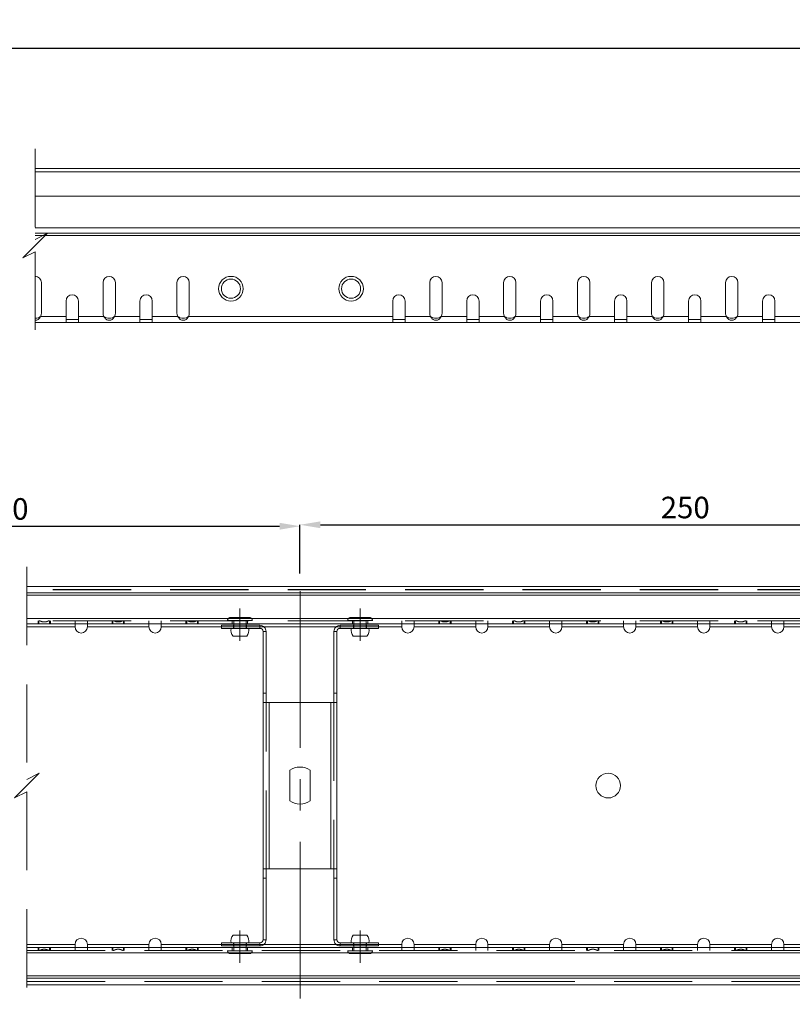
# Model space of a CAD drawing. Extents: x 223 to 2097, y 12 to 701.
# Drawn here: x 612 to 737, y 541 to 701 of the extents above; entities that cross this region are included whole.
import ezdxf

# ---------------------------------------------------------------- set-up
doc = ezdxf.new("R2010")
doc.units = 0
doc.header["$LTSCALE"] = 2
doc.linetypes.add('CENTERX2', pattern=[20.32, 12.7, -2.54, 2.54, -2.54])
doc.linetypes.add('HIDDEN', pattern=[9.525, 6.35, -3.175])
doc.layers.get('0').update_dxf_attribs({"color": 10, "linetype": 'CONTINUOUS'})
doc.layers.get('DEFPOINTS').update_dxf_attribs({"color": 10, "linetype": 'CONTINUOUS'})
doc.styles.add('SLDTEXTSTYLE3', font='GOTHIC.TTF', dxfattribs={"width": 0.913})
doc.dimstyles.new('SLDDIMSTYLE1', dxfattribs={"dimtxt": 3.5, "dimasz": 3.302, "dimexe": 0, "dimexo": 0.0625, "dimgap": 0.875, "dimtad": 1, "dimlfac": 2, "dimrnd": 1e-09, "dimzin": 12, "dimdsep": 46, "dimtxsty": 'SLDTEXTSTYLE3', "dimsah": 1, "dimcen": 0.09, "dimadec": 0, "dimazin": 3, "dimtfac": 1, "dimtmove": 0, "dimatfit": 0, "dimfxl": 0, "dimfrac": 2, "dimtolj": 1, "dimtzin": 12, "dimarcsym": 0})

# ---------------------------------------------------------------- blocks, each defined once
blk = doc.blocks.new('*D39')
at = {"color": 0, "linetype": 'Continuous', "lineweight": -2, "transparency": 16777216}
for p, q in [((227.77, 676.95), (227.77, 696.41)), ((231.07, 696.41), (777.62, 696.41)), ((780.92, 676.95), (780.92, 696.41))]:
    blk.add_line(p, q, dxfattribs=at)
at = {"color": 0, "linetype": 'Continuous', "transparency": 16777216}
for points in [[(231.07, 696.96), (231.07, 695.86), (227.77, 696.41)], [(777.62, 696.96), (777.62, 695.86), (780.92, 696.41)]]:
    blk.add_solid(points, dxfattribs=at)
at = {"layer": 'DEFPOINTS', "color": 0, "linetype": 'Continuous', "transparency": 16777216}
for p in [(780.92, 696.41), (227.77, 676.89), (780.92, 676.89)]:
    blk.add_point(p, dxfattribs=at)
at = {"color": 0, "linetype": 'Continuous', "lineweight": 30, "transparency": 16777216, "insert": (504.34, 700.96), "char_height": 3.5, "attachment_point": 2, "style": 'SLDTEXTSTYLE3'}
blk.add_mtext('\\A1;2000', dxfattribs=at)
blk = doc.blocks.new('*D37')
at = {"color": 0, "linetype": 'Continuous', "lineweight": -2, "transparency": 16777216}
for p, q in [((561.34, 610.17), (561.34, 618.86)), ((564.64, 618.86), (654.08, 618.86)), ((657.38, 611.19), (657.38, 618.86))]:
    blk.add_line(p, q, dxfattribs=at)
at = {"color": 0, "linetype": 'Continuous', "transparency": 16777216}
for points in [[(564.64, 619.41), (564.64, 618.3), (561.34, 618.86)], [(654.08, 619.41), (654.08, 618.3), (657.38, 618.86)]]:
    blk.add_solid(points, dxfattribs=at)
at = {"layer": 'DEFPOINTS', "color": 0, "linetype": 'Continuous', "transparency": 16777216}
for p in [(657.38, 618.86), (561.34, 610.11), (657.38, 611.12)]:
    blk.add_point(p, dxfattribs=at)
at = {"color": 0, "linetype": 'Continuous', "lineweight": 30, "transparency": 16777216, "insert": (609.36, 623.41), "char_height": 3.5, "attachment_point": 2, "style": 'SLDTEXTSTYLE3'}
blk.add_mtext('\\A1;500', dxfattribs=at)
blk = doc.blocks.new('*D38')
at = {"color": 0, "linetype": 'Continuous', "lineweight": -2, "transparency": 16777216}
for p, q in [((657.38, 611.19), (657.38, 619.09)), ((660.68, 619.09), (779.08, 619.09)), ((782.38, 609.15), (782.38, 619.09))]:
    blk.add_line(p, q, dxfattribs=at)
at = {"color": 0, "linetype": 'Continuous', "transparency": 16777216}
for points in [[(660.68, 619.64), (660.68, 618.54), (657.38, 619.09)], [(779.08, 619.64), (779.08, 618.54), (782.38, 619.09)]]:
    blk.add_solid(points, dxfattribs=at)
at = {"layer": 'DEFPOINTS', "color": 0, "linetype": 'Continuous', "transparency": 16777216}
for p in [(782.38, 619.09), (657.38, 611.12), (782.38, 609.09)]:
    blk.add_point(p, dxfattribs=at)
at = {"color": 0, "linetype": 'Continuous', "lineweight": 30, "transparency": 16777216, "insert": (719.88, 623.64), "char_height": 3.5, "attachment_point": 2, "style": 'SLDTEXTSTYLE3'}
blk.add_mtext('\\A1;250', dxfattribs=at)

msp = doc.modelspace()

# ---------------------------------------------------------------- linework, layer by layer
at = {"linetype": 'HIDDEN', "lineweight": 0}
for p, q in [((614.404, 680.0632), (614.404, 665.3882)), ((614.404, 665.3882), (616.404, 666.3882)), ((616.404, 666.3882), (614.404, 664.3882)), ((614.404, 664.3882), (612.404, 662.3882)), ((612.404, 662.3882), (614.404, 663.3882)), ((614.404, 663.3882), (614.404, 648.7132)), ((613.0785, 612.2603), (613.0785, 577.7853)), ((782.3808, 608.5853), (613.0785, 608.5853)), ((782.3808, 608.5353), (613.0785, 608.5353)), ((613.0785, 607.667), (782.3808, 607.667)), ((613.0785, 603.9036), (782.3808, 603.9036)), ((646.0808, 604.0353), (649.1808, 604.0353)), ((665.5808, 604.0353), (668.6808, 604.0353)), ((782.3808, 603.5353), (613.0785, 603.5353)), ((613.0785, 602.5353), (620.8808, 602.5353)), ((614.8808, 603.0353), (614.8808, 603.5353)), ((615.0159, 603.5353), (615.0159, 603.0353)), ((616.7457, 603.0353), (616.7457, 603.5353)), ((616.8808, 603.0353), (616.8808, 603.5353)), ((620.8808, 603.0353), (620.8808, 603.5353)), ((622.8808, 603.0353), (622.8808, 603.5353)), ((622.8808, 602.5353), (632.8808, 602.5353)), ((626.8808, 603.0353), (626.8808, 603.5353)), ((627.0159, 603.5353), (627.0159, 603.0353)), ((628.7457, 603.0353), (628.7457, 603.5353)), ((628.8808, 603.0353), (628.8808, 603.5353)), ((632.8808, 603.0353), (632.8808, 603.5353)), ((634.8808, 603.0353), (634.8808, 603.5353)), ((634.8808, 602.5353), (673.8808, 602.5353)), ((638.8808, 603.0353), (638.8808, 603.5353)), ((639.0159, 603.5353), (639.0159, 603.0353)), ((640.7457, 603.0353), (640.7457, 603.5353)), ((640.8808, 603.0353), (640.8808, 603.5353)), ((644.6308, 602.5353), (651.5422, 602.5353)), ((645.6308, 603.5853), (645.6308, 603.5353)), ((649.6252, 603.5853), (645.6364, 603.5853)), ((646.3808, 603.5353), (646.3808, 603.0353)), ((646.5808, 602.7853), (646.5808, 602.2853)), ((646.6308, 603.5353), (646.6308, 603.0353)), ((646.6308, 602.7853), (646.6308, 602.2853)), ((648.6308, 603.0353), (648.6308, 603.5353)), ((648.6308, 602.2853), (648.6308, 602.7853)), ((648.6808, 602.2853), (648.6808, 602.7853)), ((648.8808, 603.0353), (648.8808, 603.5353)), ((649.6308, 603.5353), (649.6308, 603.5853)), ((650.8808, 602.2853), (650.8808, 602.7853)), ((663.2194, 602.5353), (670.1308, 602.5353)), ((663.8808, 602.2853), (663.8808, 602.7853)), ((665.1308, 603.5853), (665.1308, 603.5353)), ((669.1252, 603.5853), (665.1364, 603.5853)), ((665.8808, 603.5353), (665.8808, 603.0353)), ((666.0808, 602.7853), (666.0808, 602.2853)), ((666.1308, 603.5353), (666.1308, 603.0353)), ((666.1308, 602.7853), (666.1308, 602.2853)), ((668.1308, 603.0353), (668.1308, 603.5353)), ((668.1308, 602.2853), (668.1308, 602.7853)), ((668.1808, 602.2853), (668.1808, 602.7853)), ((668.3808, 603.0353), (668.3808, 603.5353)), ((669.1308, 603.5353), (669.1308, 603.5853)), ((673.8808, 603.0353), (673.8808, 603.5353)), ((675.8808, 603.0353), (675.8808, 603.5353)), ((675.8808, 602.5353), (685.8808, 602.5353)), ((679.8808, 603.0353), (679.8808, 603.5353)), ((680.0159, 603.5353), (680.0159, 603.0353)), ((681.7457, 603.0353), (681.7457, 603.5353)), ((681.8808, 603.0353), (681.8808, 603.5353)), ((685.8808, 603.0353), (685.8808, 603.5353)), ((687.8808, 603.0353), (687.8808, 603.5353)), ((687.8808, 602.5353), (697.8808, 602.5353)), ((691.8808, 603.0353), (691.8808, 603.5353)), ((692.0159, 603.5353), (692.0159, 603.0353)), ((693.7457, 603.0353), (693.7457, 603.5353)), ((693.8808, 603.0353), (693.8808, 603.5353)), ((697.8808, 603.0353), (697.8808, 603.5353)), ((699.8808, 603.0353), (699.8808, 603.5353)), ((699.8808, 602.5353), (709.8808, 602.5353)), ((703.8808, 603.0353), (703.8808, 603.5353)), ((704.0159, 603.5353), (704.0159, 603.0353)), ((705.7458, 603.0353), (705.7458, 603.5353)), ((705.8808, 603.0353), (705.8808, 603.5353)), ((709.8808, 603.0353), (709.8808, 603.5353)), ((711.8808, 603.0353), (711.8808, 603.5353)), ((711.8808, 602.5353), (721.8808, 602.5353)), ((715.8808, 603.0353), (715.8808, 603.5353)), ((716.0159, 603.5353), (716.0159, 603.0353)), ((717.7458, 603.0353), (717.7458, 603.5353)), ((717.8808, 603.0353), (717.8808, 603.5353)), ((721.8808, 603.0353), (721.8808, 603.5353)), ((723.8808, 603.0353), (723.8808, 603.5353)), ((723.8808, 602.5353), (733.8808, 602.5353)), ((727.8808, 603.0353), (727.8808, 603.5353)), ((728.0159, 603.5353), (728.0159, 603.0353)), ((729.7457, 603.0353), (729.7457, 603.5353)), ((729.8808, 603.0353), (729.8808, 603.5353)), ((733.8808, 603.0353), (733.8808, 603.5353)), ((735.8808, 603.0353), (735.8808, 603.5353)), ((735.8808, 602.5353), (745.8808, 602.5353)), ((651.3808, 601.7853), (651.8808, 601.7853)), ((662.8808, 601.7853), (663.3808, 601.7853)), ((651.8808, 563.2853), (651.8808, 590.2853)), ((652.3808, 590.2853), (652.3808, 563.2853)), ((662.3808, 563.2853), (662.3808, 590.2853)), ((662.8808, 590.2853), (662.8808, 563.2853)), ((613.0785, 577.7853), (615.0785, 578.7853)), ((615.0785, 578.7853), (613.0785, 576.7853)), ((613.0785, 576.7853), (611.0785, 574.7853)), ((611.0785, 574.7853), (613.0785, 575.7853)), ((613.0785, 575.7853), (613.0785, 541.3103)), ((620.8808, 551.0353), (613.0785, 551.0353)), ((632.8808, 551.0353), (622.8808, 551.0353)), ((673.8808, 551.0353), (634.8808, 551.0353)), ((651.5422, 551.0353), (644.6308, 551.0353)), ((646.5808, 551.2853), (646.5808, 550.7853)), ((646.6308, 551.2853), (646.6308, 550.7853)), ((648.6308, 550.7853), (648.6308, 551.2853)), ((648.6808, 550.7853), (648.6808, 551.2853)), ((650.8808, 551.2853), (650.8808, 550.7853)), ((651.3808, 551.7853), (651.8808, 551.7853)), ((662.8808, 551.7853), (663.3808, 551.7853)), ((670.1308, 551.0353), (663.2194, 551.0353)), ((663.8808, 551.2853), (663.8808, 550.7853)), ((666.0808, 551.2853), (666.0808, 550.7853)), ((666.1308, 551.2853), (666.1308, 550.7853)), ((668.1308, 550.7853), (668.1308, 551.2853)), ((668.1808, 550.7853), (668.1808, 551.2853)), ((685.8808, 551.0353), (675.8808, 551.0353)), ((697.8808, 551.0353), (687.8808, 551.0353)), ((709.8808, 551.0353), (699.8808, 551.0353)), ((721.8808, 551.0353), (711.8808, 551.0353)), ((733.8808, 551.0353), (723.8808, 551.0353)), ((745.8808, 551.0353), (735.8808, 551.0353)), ((613.0785, 550.0353), (782.3808, 550.0353)), ((782.3808, 549.667), (613.0785, 549.667)), ((614.8808, 550.5353), (614.8808, 550.0353)), ((615.0159, 550.5353), (615.0159, 550.0353)), ((616.7457, 550.0353), (616.7457, 550.5353)), ((616.8808, 550.5353), (616.8808, 550.0353)), ((620.8808, 550.5353), (620.8808, 550.0353)), ((622.8808, 550.5353), (622.8808, 550.0353)), ((626.8808, 550.5353), (626.8808, 550.0353)), ((627.0159, 550.5353), (627.0159, 550.0353)), ((628.7457, 550.0353), (628.7457, 550.5353)), ((628.8808, 550.5353), (628.8808, 550.0353)), ((632.8808, 550.5353), (632.8808, 550.0353)), ((634.8808, 550.5353), (634.8808, 550.0353)), ((638.8808, 550.5353), (638.8808, 550.0353)), ((639.0159, 550.5353), (639.0159, 550.0353)), ((640.7457, 550.0353), (640.7457, 550.5353)), ((640.8808, 550.5353), (640.8808, 550.0353)), ((645.6308, 550.0353), (645.6308, 549.9853)), ((645.6364, 549.9853), (649.6252, 549.9853)), ((649.1808, 549.5353), (646.0808, 549.5353)), ((646.3808, 550.5353), (646.3808, 550.0353)), ((646.6308, 550.5353), (646.6308, 550.0353)), ((648.6308, 550.0353), (648.6308, 550.5353)), ((648.8808, 550.0353), (648.8808, 550.5353)), ((649.6308, 549.9853), (649.6308, 550.0353)), ((665.1308, 550.0353), (665.1308, 549.9853)), ((665.1364, 549.9853), (669.1252, 549.9853)), ((668.6808, 549.5353), (665.5808, 549.5353)), ((665.8808, 550.5353), (665.8808, 550.0353)), ((666.1308, 550.5353), (666.1308, 550.0353)), ((668.1308, 550.0353), (668.1308, 550.5353)), ((668.3808, 550.0353), (668.3808, 550.5353)), ((669.1308, 549.9853), (669.1308, 550.0353)), ((673.8808, 550.5353), (673.8808, 550.0353)), ((675.8808, 550.5353), (675.8808, 550.0353)), ((679.8808, 550.5353), (679.8808, 550.0353)), ((680.0159, 550.5353), (680.0159, 550.0353)), ((681.7457, 550.0353), (681.7457, 550.5353)), ((681.8808, 550.5353), (681.8808, 550.0353)), ((685.8808, 550.5353), (685.8808, 550.0353)), ((687.8808, 550.5353), (687.8808, 550.0353)), ((691.8808, 550.5353), (691.8808, 550.0353)), ((692.0159, 550.5353), (692.0159, 550.0353)), ((693.7457, 550.0353), (693.7457, 550.5353)), ((693.8808, 550.5353), (693.8808, 550.0353)), ((697.8808, 550.5353), (697.8808, 550.0353)), ((699.8808, 550.5353), (699.8808, 550.0353)), ((703.8808, 550.5353), (703.8808, 550.0353)), ((704.0159, 550.5353), (704.0159, 550.0353)), ((705.7458, 550.0353), (705.7458, 550.5353)), ((705.8808, 550.5353), (705.8808, 550.0353)), ((709.8808, 550.5353), (709.8808, 550.0353)), ((711.8808, 550.5353), (711.8808, 550.0353)), ((715.8808, 550.5353), (715.8808, 550.0353)), ((716.0159, 550.5353), (716.0159, 550.0353)), ((717.7458, 550.0353), (717.7458, 550.5353)), ((717.8808, 550.5353), (717.8808, 550.0353)), ((721.8808, 550.5353), (721.8808, 550.0353)), ((723.8808, 550.5353), (723.8808, 550.0353)), ((727.8808, 550.5353), (727.8808, 550.0353)), ((728.0159, 550.5353), (728.0159, 550.0353)), ((729.7457, 550.0353), (729.7457, 550.5353)), ((729.8808, 550.5353), (729.8808, 550.0353)), ((733.8808, 550.5353), (733.8808, 550.0353)), ((735.8808, 550.5353), (735.8808, 550.0353)), ((782.3808, 545.9036), (613.0785, 545.9036)), ((613.0785, 545.0353), (782.3808, 545.0353)), ((613.0785, 544.9853), (782.3808, 544.9853))]:
    msp.add_line(p, q, dxfattribs=at)
at = {"linetype": 'Continuous', "lineweight": 15}
for p, q in [((780.9218, 676.8882), (614.404, 676.8882)), ((614.404, 676.3632), (780.9218, 676.3632)), ((780.9218, 672.3882), (614.404, 672.3882)), ((780.9218, 667.2565), (614.404, 667.2565)), ((780.9218, 666.3882), (614.404, 666.3882)), ((614.404, 666.0199), (780.9218, 666.0199)), ((615.4218, 653.3902), (615.4218, 658.3902)), ((625.4218, 658.3902), (625.4218, 653.3902)), ((627.4218, 653.3902), (627.4218, 658.3902)), ((637.4218, 658.3902), (637.4218, 653.3902)), ((639.4218, 653.3902), (639.4218, 658.3902)), ((678.4218, 658.3902), (678.4218, 653.3902)), ((680.4218, 653.3902), (680.4218, 658.3902)), ((690.4218, 658.3902), (690.4218, 653.3902)), ((692.4218, 653.3902), (692.4218, 658.3902)), ((702.4218, 658.3902), (702.4218, 653.3902)), ((704.4218, 653.3902), (704.4218, 658.3902)), ((714.4218, 658.3902), (714.4218, 653.3902)), ((716.4218, 653.3902), (716.4218, 658.3902)), ((726.4218, 658.3902), (726.4218, 653.3902)), ((728.4218, 653.3902), (728.4218, 658.3902)), ((619.4218, 655.3902), (619.4218, 652.8882)), ((621.4218, 652.8882), (621.4218, 655.3902)), ((631.4218, 655.3902), (631.4218, 652.8882)), ((633.4218, 652.8882), (633.4218, 655.3902)), ((672.4218, 655.3902), (672.4218, 652.8882)), ((674.4218, 652.8882), (674.4218, 655.3902)), ((684.4218, 655.3902), (684.4218, 652.8882)), ((686.4218, 652.8882), (686.4218, 655.3902)), ((696.4218, 655.3902), (696.4218, 652.8882)), ((698.4218, 652.8882), (698.4218, 655.3902)), ((708.4218, 655.3902), (708.4218, 652.8882)), ((710.4218, 652.8882), (710.4218, 655.3902)), ((720.4218, 655.3902), (720.4218, 652.8882)), ((722.4218, 652.8882), (722.4218, 655.3902)), ((732.4218, 655.3902), (732.4218, 652.8882)), ((734.4218, 652.8882), (734.4218, 655.3902)), ((619.4218, 651.8882), (614.404, 651.8882)), ((615.2867, 652.8882), (619.4218, 652.8882)), ((619.4218, 651.8882), (619.4218, 652.8882)), ((621.4218, 652.3882), (619.4218, 652.3882)), ((619.4218, 651.8882), (621.4218, 651.8882)), ((621.4218, 652.8882), (625.5568, 652.8882)), ((621.4218, 652.8882), (621.4218, 651.8882)), ((631.4218, 651.8882), (621.4218, 651.8882)), ((627.2867, 652.8882), (631.4218, 652.8882)), ((631.4218, 651.8882), (631.4218, 652.8882)), ((633.4218, 652.3882), (631.4218, 652.3882)), ((631.4218, 651.8882), (633.4218, 651.8882)), ((633.4218, 652.8882), (637.5568, 652.8882)), ((633.4218, 652.8882), (633.4218, 651.8882)), ((672.4218, 651.8882), (633.4218, 651.8882)), ((639.2867, 652.8882), (672.4218, 652.8882)), ((672.4218, 651.8882), (672.4218, 652.8882)), ((674.4218, 652.3882), (672.4218, 652.3882)), ((672.4218, 651.8882), (674.4218, 651.8882)), ((674.4218, 652.8882), (678.5568, 652.8882)), ((674.4218, 652.8882), (674.4218, 651.8882)), ((684.4218, 651.8882), (674.4218, 651.8882)), ((680.2867, 652.8882), (684.4218, 652.8882)), ((684.4218, 651.8882), (684.4218, 652.8882)), ((686.4218, 652.3882), (684.4218, 652.3882)), ((684.4218, 651.8882), (686.4218, 651.8882)), ((686.4218, 652.8882), (690.5568, 652.8882)), ((686.4218, 652.8882), (686.4218, 651.8882)), ((696.4218, 651.8882), (686.4218, 651.8882)), ((692.2867, 652.8882), (696.4218, 652.8882)), ((696.4218, 651.8882), (696.4218, 652.8882)), ((698.4218, 652.3882), (696.4218, 652.3882)), ((696.4218, 651.8882), (698.4218, 651.8882)), ((698.4218, 652.8882), (702.5568, 652.8882)), ((698.4218, 652.8882), (698.4218, 651.8882)), ((708.4218, 651.8882), (698.4218, 651.8882)), ((704.2867, 652.8882), (708.4218, 652.8882)), ((708.4218, 651.8882), (708.4218, 652.8882)), ((710.4218, 652.3882), (708.4218, 652.3882)), ((708.4218, 651.8882), (710.4218, 651.8882)), ((710.4218, 652.8882), (714.5569, 652.8882)), ((710.4218, 652.8882), (710.4218, 651.8882)), ((720.4218, 651.8882), (710.4218, 651.8882)), ((716.2867, 652.8882), (720.4218, 652.8882)), ((720.4218, 651.8882), (720.4218, 652.8882)), ((722.4218, 652.3882), (720.4218, 652.3882)), ((720.4218, 651.8882), (722.4218, 651.8882)), ((722.4218, 652.8882), (726.5568, 652.8882)), ((722.4218, 652.8882), (722.4218, 651.8882)), ((732.4218, 651.8882), (722.4218, 651.8882)), ((728.2867, 652.8882), (732.4218, 652.8882)), ((732.4218, 651.8882), (732.4218, 652.8882)), ((734.4218, 652.3882), (732.4218, 652.3882)), ((732.4218, 651.8882), (734.4218, 651.8882)), ((734.4218, 652.8882), (738.5568, 652.8882)), ((734.4218, 652.8882), (734.4218, 651.8882)), ((744.4218, 651.8882), (734.4218, 651.8882)), ((782.3808, 609.0853), (613.0785, 609.0853)), ((782.3808, 608.0353), (613.0785, 608.0353)), ((613.0785, 607.667), (782.3808, 607.667)), ((782.3808, 603.9036), (613.0785, 603.9036)), ((782.3808, 603.0353), (613.0785, 603.0353)), ((613.0785, 602.5353), (620.8808, 602.5353)), ((620.8808, 603.0353), (620.8808, 602.5353)), ((622.8808, 602.5353), (622.8808, 603.0353)), ((622.8808, 602.5353), (632.8808, 602.5353)), ((632.8808, 603.0353), (632.8808, 602.5353)), ((634.8808, 602.5353), (634.8808, 603.0353)), ((634.8808, 602.5353), (644.6308, 602.5353)), ((644.6308, 602.7853), (644.6308, 602.2853)), ((650.8808, 602.7853), (644.6308, 602.7853)), ((650.8808, 602.2853), (644.6308, 602.2853)), ((646.6308, 603.0353), (646.6308, 602.7853)), ((648.6308, 602.7853), (648.6308, 603.0353)), ((650.8808, 602.2853), (650.8808, 602.7853)), ((651.5422, 602.5353), (663.2194, 602.5353)), ((663.8808, 602.2853), (663.8808, 602.7853)), ((670.1308, 602.7853), (663.8808, 602.7853)), ((670.1308, 602.2853), (663.8808, 602.2853)), ((666.1308, 603.0353), (666.1308, 602.7853)), ((668.1308, 602.7853), (668.1308, 603.0353)), ((670.1308, 602.7853), (670.1308, 602.2853)), ((670.1308, 602.5353), (673.8808, 602.5353)), ((673.8808, 603.0353), (673.8808, 602.5353)), ((675.8808, 602.5353), (675.8808, 603.0353)), ((675.8808, 602.5353), (685.8808, 602.5353)), ((685.8808, 603.0353), (685.8808, 602.5353)), ((687.8808, 602.5353), (687.8808, 603.0353)), ((687.8808, 602.5353), (697.8808, 602.5353)), ((697.8808, 603.0353), (697.8808, 602.5353)), ((699.8808, 602.5353), (699.8808, 603.0353)), ((699.8808, 602.5353), (709.8808, 602.5353)), ((709.8808, 603.0353), (709.8808, 602.5353)), ((711.8808, 602.5353), (711.8808, 603.0353)), ((711.8808, 602.5353), (721.8808, 602.5353)), ((721.8808, 603.0353), (721.8808, 602.5353)), ((723.8808, 602.5353), (723.8808, 603.0353)), ((723.8808, 602.5353), (733.8808, 602.5353)), ((733.8808, 603.0353), (733.8808, 602.5353)), ((735.8808, 602.5353), (735.8808, 603.0353)), ((735.8808, 602.5353), (745.8808, 602.5353)), ((646.5308, 601.0353), (648.7308, 601.0353)), ((651.3808, 601.7853), (651.8808, 601.7853)), ((651.3808, 601.7853), (651.3808, 591.7853)), ((651.8808, 601.7853), (651.8808, 591.7853)), ((663.3808, 601.7853), (662.8808, 601.7853)), ((662.8808, 601.7853), (662.8808, 591.7853)), ((663.3808, 601.7853), (663.3808, 591.7853)), ((666.0308, 601.0353), (668.2308, 601.0353)), ((651.8808, 591.7853), (651.3808, 591.7853)), ((651.3808, 591.7853), (651.3808, 590.2853)), ((651.8808, 591.7853), (651.8808, 590.2853)), ((662.8808, 591.7853), (663.3808, 591.7853)), ((662.8808, 591.7853), (662.8808, 590.2853)), ((663.3808, 591.7853), (663.3808, 590.2853)), ((651.3808, 563.2853), (651.3808, 590.2853)), ((651.3858, 590.2853), (651.3808, 590.2853)), ((651.3858, 590.2853), (652.3808, 590.2853)), ((652.3808, 590.2853), (652.3808, 563.2853)), ((652.3808, 590.2853), (662.3808, 590.2853)), ((662.3808, 563.2853), (662.3808, 590.2853)), ((662.3808, 590.2853), (663.3758, 590.2853)), ((663.3758, 590.2853), (663.3808, 590.2853)), ((663.3808, 563.2853), (663.3808, 590.2853)), ((655.7058, 574.2965), (655.7058, 579.2742)), ((659.0558, 579.2742), (659.0558, 574.2965)), ((651.3858, 563.2853), (651.3808, 563.2853)), ((651.3808, 561.7853), (651.3808, 563.2853)), ((652.3808, 563.2853), (651.3858, 563.2853)), ((651.8808, 561.7853), (651.8808, 563.2853)), ((662.3808, 563.2853), (652.3808, 563.2853)), ((663.3758, 563.2853), (662.3808, 563.2853)), ((662.8808, 561.7853), (662.8808, 563.2853)), ((663.3758, 563.2853), (663.3808, 563.2853)), ((663.3808, 561.7853), (663.3808, 563.2853)), ((651.8808, 561.7853), (651.3808, 561.7853)), ((651.3808, 551.7853), (651.3808, 561.7853)), ((651.8808, 551.7853), (651.8808, 561.7853)), ((662.8808, 561.7853), (663.3808, 561.7853)), ((662.8808, 551.7853), (662.8808, 561.7853)), ((663.3808, 551.7853), (663.3808, 561.7853)), ((620.8808, 551.0353), (613.0785, 551.0353)), ((620.8808, 551.0353), (620.8808, 550.5353)), ((622.8808, 550.5353), (622.8808, 551.0353)), ((632.8808, 551.0353), (622.8808, 551.0353)), ((632.8808, 551.0353), (632.8808, 550.5353)), ((634.8808, 550.5353), (634.8808, 551.0353)), ((644.6308, 551.0353), (634.8808, 551.0353)), ((644.6308, 550.7853), (644.6308, 551.2853)), ((644.6308, 551.2853), (650.8808, 551.2853)), ((648.7308, 552.5353), (646.5308, 552.5353)), ((650.8808, 551.2853), (650.8808, 550.7853)), ((651.3808, 551.7853), (651.8808, 551.7853)), ((663.2194, 551.0353), (651.5422, 551.0353)), ((663.3808, 551.7853), (662.8808, 551.7853)), ((663.8808, 551.2853), (663.8808, 550.7853)), ((663.8808, 551.2853), (670.1308, 551.2853)), ((668.2308, 552.5353), (666.0308, 552.5353)), ((670.1308, 550.7853), (670.1308, 551.2853)), ((673.8808, 551.0353), (670.1308, 551.0353)), ((673.8808, 551.0353), (673.8808, 550.5353)), ((675.8808, 550.5353), (675.8808, 551.0353)), ((685.8808, 551.0353), (675.8808, 551.0353)), ((685.8808, 551.0353), (685.8808, 550.5353)), ((687.8808, 550.5353), (687.8808, 551.0353)), ((697.8808, 551.0353), (687.8808, 551.0353)), ((697.8808, 551.0353), (697.8808, 550.5353)), ((699.8808, 550.5353), (699.8808, 551.0353)), ((709.8808, 551.0353), (699.8808, 551.0353)), ((709.8808, 551.0353), (709.8808, 550.5353)), ((711.8808, 550.5353), (711.8808, 551.0353)), ((721.8808, 551.0353), (711.8808, 551.0353)), ((721.8808, 551.0353), (721.8808, 550.5353)), ((723.8808, 550.5353), (723.8808, 551.0353)), ((733.8808, 551.0353), (723.8808, 551.0353)), ((733.8808, 551.0353), (733.8808, 550.5353)), ((735.8808, 550.5353), (735.8808, 551.0353)), ((745.8808, 551.0353), (735.8808, 551.0353)), ((613.0785, 550.5353), (782.3808, 550.5353)), ((613.0785, 549.667), (782.3808, 549.667)), ((644.6308, 550.7853), (650.8808, 550.7853)), ((646.6308, 550.7853), (646.6308, 550.5353)), ((648.6308, 550.5353), (648.6308, 550.7853)), ((663.8808, 550.7853), (670.1308, 550.7853)), ((666.1308, 550.7853), (666.1308, 550.5353)), ((668.1308, 550.5353), (668.1308, 550.7853)), ((782.3808, 545.9036), (613.0785, 545.9036)), ((613.0785, 545.5353), (782.3808, 545.5353)), ((613.0785, 544.4853), (782.3808, 544.4853))]:
    msp.add_line(p, q, dxfattribs=at)
at = {"linetype": 'CENTERX2', "lineweight": 0}
for p, q in [((657.3808, 542.2742), (657.3808, 611.1236)), ((647.6308, 600.2853), (647.6308, 605.5353)), ((667.1308, 605.5353), (667.1308, 600.2853)), ((647.6308, 553.2853), (647.6308, 548.0353)), ((667.1308, 548.0353), (667.1308, 553.2853))]:
    msp.add_line(p, q, dxfattribs=at)
at = {"linetype": 'Continuous', "lineweight": 15}
for centre, radius in [((646.1718, 657.3883), 2), ((646.1718, 657.3882), 1.55), ((665.6718, 657.3882), 2), ((665.6718, 657.3882), 1.55), ((707.3808, 576.7853), 2)]:
    msp.add_circle(centre, radius, dxfattribs=at)
for centre, radius, start, end in [((614.4273, 658.3925), 0.9944, 359.867525, 91.344876), ((626.4218, 658.3902), 1, 0.000107, 179.999893), ((638.4218, 658.3902), 1, 0.000107, 179.999893), ((679.4218, 658.3902), 1, 0.000107, 179.999893), ((691.4218, 658.3902), 1, 0.000107, 179.999893), ((703.4218, 658.3902), 1, 0.000107, 179.999893), ((715.4218, 658.3902), 1, 0.000107, 179.999893), ((727.4218, 658.3902), 1, 0.000107, 179.999893), ((620.4218, 655.3901), 1, 0.000107, 179.999893), ((632.4218, 655.3901), 1, 0.000107, 179.999893), ((673.4218, 655.3901), 1, 0.000107, 179.999893), ((685.4218, 655.3901), 1, 0.000107, 179.999893), ((697.4218, 655.3901), 1, 0.000107, 179.999893), ((709.4218, 655.3901), 1, 0.000107, 179.999893), ((721.4218, 655.3901), 1, 0.000107, 179.999893), ((733.4218, 655.3901), 1, 0.000107, 179.999893), ((614.4219, 653.3901), 0.9999, 329.86975, 0.000457), ((626.422, 653.3902), 1.0002, 180.002385, 210.121063), ((626.4219, 653.3901), 0.9999, 329.86975, 0.000457), ((638.422, 653.3902), 1.0002, 180.002385, 210.121063), ((638.4219, 653.3901), 0.9999, 329.86975, 0.000457), ((679.422, 653.3902), 1.0002, 180.002385, 210.121063), ((679.4219, 653.3901), 0.9999, 329.86975, 0.000457), ((691.422, 653.3902), 1.0002, 180.002385, 210.121063), ((691.4219, 653.3901), 0.9999, 329.86975, 0.000457), ((703.422, 653.3902), 1.0002, 180.002385, 210.121063), ((703.4215, 653.3902), 1.0002, 329.878937, 359.997615), ((715.4216, 653.3901), 0.9999, 179.999543, 210.13025), ((715.4215, 653.3902), 1.0002, 329.878937, 359.997615), ((727.4216, 653.3901), 0.9999, 179.999543, 210.13025), ((727.4215, 653.3902), 1.0002, 329.878937, 359.997615), ((621.8808, 602.5353), 1, 180.000107, 359.999893), ((633.8808, 602.5353), 1, 180.000107, 359.999893), ((647.6308, 602.0058), 1.4668, 169.011673, 221.419719), ((647.6307, 602.0058), 1.467, 318.581575, 10.984489), ((650.8808, 601.7853), 1, 0.00041, 90.000551), ((650.8808, 601.7853), 0.5, 0.000517, 89.998843), ((663.8808, 601.7853), 1, 89.999449, 179.99959), ((663.8808, 601.7853), 0.5, 90.001157, 179.999483), ((667.1309, 602.0058), 1.467, 169.015511, 221.418425), ((667.1309, 602.0058), 1.4668, 318.580281, 10.988327), ((674.8808, 602.5353), 1, 180.000107, 359.999893), ((686.8808, 602.5353), 1, 180.000107, 359.999893), ((698.8808, 602.5353), 1, 180.000107, 359.999893), ((710.8808, 602.5353), 1, 180.000107, 359.999893), ((722.8808, 602.5353), 1, 180.000107, 359.999893), ((734.8808, 602.5353), 1, 180.000107, 359.999893), ((657.3808, 576.7853), 3, 56.05957, 123.94043), ((657.3808, 576.7854), 3, 236.05957, 303.94043), ((621.8808, 551.0353), 1, 0.000107, 179.999893), ((633.8808, 551.0353), 1, 0.000107, 179.999893), ((647.6308, 551.5649), 1.4668, 138.580281, 190.988327), ((647.6307, 551.5649), 1.467, 349.015511, 41.418425), ((650.8808, 551.7854), 1, 269.999449, 359.99959), ((650.8808, 551.7854), 0.5, 270.001157, 359.999483), ((663.8808, 551.7854), 1, 180.00041, 270.000551), ((663.8808, 551.7854), 0.5, 180.000517, 269.998843), ((667.1309, 551.5649), 1.467, 138.581575, 190.984489), ((667.1309, 551.5649), 1.4668, 349.011673, 41.419719), ((674.8808, 551.0353), 1, 0.000107, 179.999893), ((686.8808, 551.0353), 1, 0.000107, 179.999893), ((698.8808, 551.0353), 1, 0.000107, 179.999893), ((710.8808, 551.0353), 1, 0.000107, 179.999893), ((722.8808, 551.0353), 1, 0.000107, 179.999893), ((734.8808, 551.0353), 1, 0.000107, 179.999893)]:
    msp.add_arc(centre, radius, start, end, dxfattribs=at)
at = {"linetype": 'HIDDEN', "lineweight": 0}
for centre, start, end in [((646.0808, 603.5853), 90.000808, 179.997294), ((649.1808, 603.5854), 359.996228, 90.001875), ((665.5808, 603.5854), 89.998125, 180.003772), ((668.6808, 603.5853), 0.002706, 89.999192), ((646.0808, 549.9854), 180.002706, 269.999192), ((649.1808, 549.9853), 269.998125, 0.003772), ((665.5808, 549.9853), 179.996228, 270.001875), ((668.6808, 549.9854), 270.000808, 359.997294)]:
    msp.add_arc(centre, 0.45, start, end, dxfattribs=at)
at = {"linetype": 'Continuous', "lineweight": 15}
for points, knots in [([(615.2867, 652.8882), (615.2305, 652.7898), (615.128, 652.6101), (614.9149, 652.404), (614.6752, 652.2981), (614.4994, 652.261), (614.4103, 652.2739), (614.404, 652.2748)], [0, 0, 0, 0, 0.297586868, 0.5434421, 0.763070024, 0.983319886, 1, 1, 1, 1]), ([(615.2867, 652.8882), (615.2277, 652.8373), (615.1113, 652.7366), (614.8227, 652.6124), (614.575, 652.5567), (614.4103, 652.5821), (614.404, 652.583)], [0, 0, 0, 0, 0.24238054, 0.47844184, 0.98012531, 1, 1, 1, 1]), ([(627.2867, 652.8882), (627.2305, 652.7897), (627.1279, 652.6097), (626.915, 652.4053), (626.6747, 652.2936), (626.4265, 652.2619), (626.1791, 652.2927), (625.9431, 652.4051), (625.727, 652.6091), (625.6172, 652.7891), (625.5568, 652.8882)], [0, 0, 0, 0, 0.151495, 0.27665454, 0.38846234, 0.50058675, 0.60788611, 0.71826731, 0.84495427, 1, 1, 1, 1]), ([(627.2867, 652.8882), (627.2277, 652.8375), (627.1114, 652.7374), (626.822, 652.6079), (626.4274, 652.5612), (626.0318, 652.6091), (625.7428, 652.7382), (625.6199, 652.8374), (625.5568, 652.8882)], [0, 0, 0, 0, 0.123649835, 0.244075928, 0.50000851, 0.74852715, 0.871071677, 1, 1, 1, 1]), ([(639.2867, 652.8882), (639.2305, 652.7897), (639.128, 652.6096), (638.915, 652.4053), (638.6747, 652.2936), (638.4265, 652.2619), (638.1791, 652.2927), (637.9431, 652.4052), (637.727, 652.6091), (637.6172, 652.7891), (637.5568, 652.8882)], [0, 0, 0, 0, 0.15148811, 0.27665765, 0.38846567, 0.50059031, 0.60788989, 0.71825926, 0.84494648, 1, 1, 1, 1]), ([(639.2867, 652.8882), (639.2277, 652.8375), (639.1114, 652.7374), (638.822, 652.6079), (638.4275, 652.5611), (638.0319, 652.6091), (637.7428, 652.7382), (637.6199, 652.8374), (637.5568, 652.8882)], [0, 0, 0, 0, 0.12363745, 0.24407805, 0.5000109, 0.74851411, 0.87105876, 1, 1, 1, 1]), ([(680.2867, 652.8882), (680.2305, 652.7897), (680.1279, 652.6097), (679.915, 652.4053), (679.6747, 652.2936), (679.4265, 652.2619), (679.1791, 652.2927), (678.9431, 652.4051), (678.727, 652.6091), (678.6172, 652.7891), (678.5568, 652.8882)], [0, 0, 0, 0, 0.151495, 0.27665454, 0.38846234, 0.50058675, 0.60788611, 0.71826731, 0.84495427, 1, 1, 1, 1]), ([(680.2867, 652.8882), (680.2277, 652.8375), (680.1114, 652.7374), (679.822, 652.6079), (679.4274, 652.5612), (679.0318, 652.6091), (678.7428, 652.7382), (678.6199, 652.8374), (678.5568, 652.8882)], [0, 0, 0, 0, 0.123649835, 0.244075928, 0.50000851, 0.74852715, 0.871071677, 1, 1, 1, 1]), ([(692.2867, 652.8882), (692.2305, 652.7897), (692.1279, 652.6097), (691.915, 652.4053), (691.6747, 652.2936), (691.4265, 652.2619), (691.1791, 652.2927), (690.9431, 652.4052), (690.727, 652.6091), (690.6173, 652.7891), (690.5568, 652.8882)], [0, 0, 0, 0, 0.15149569, 0.27665581, 0.38846411, 0.50058904, 0.60788889, 0.71825854, 0.84494609, 1, 1, 1, 1]), ([(692.2867, 652.8882), (692.2277, 652.8375), (692.1114, 652.7374), (691.822, 652.6079), (691.4275, 652.5612), (691.0319, 652.6091), (690.7428, 652.7382), (690.6199, 652.8374), (690.5568, 652.8882)], [0, 0, 0, 0, 0.1236502, 0.24407664, 0.50000997, 0.74851364, 0.87105852, 1, 1, 1, 1]), ([(704.2867, 652.8882), (704.2305, 652.7897), (704.128, 652.6096), (703.915, 652.4053), (703.6747, 652.2936), (703.4265, 652.2619), (703.1791, 652.2927), (702.9431, 652.4052), (702.727, 652.6091), (702.6172, 652.7891), (702.5568, 652.8882)], [0, 0, 0, 0, 0.15149421, 0.27666285, 0.38847007, 0.5005939, 0.60789271, 0.71826129, 0.8449476, 1, 1, 1, 1]), ([(704.2867, 652.8882), (704.2278, 652.8375), (704.1114, 652.7374), (703.822, 652.6079), (703.4274, 652.5611), (703.0319, 652.6091), (702.7428, 652.7382), (702.6199, 652.8374), (702.5568, 652.8882)], [0, 0, 0, 0, 0.12364842, 0.24408751, 0.50001716, 0.74851726, 0.87106038, 1, 1, 1, 1]), ([(716.2867, 652.8882), (716.2305, 652.7897), (716.128, 652.6096), (715.915, 652.4053), (715.6747, 652.2936), (715.4265, 652.2619), (715.1791, 652.2927), (714.9431, 652.4051), (714.727, 652.6091), (714.6173, 652.7891), (714.5569, 652.8882)], [0, 0, 0, 0, 0.15149535, 0.27666493, 0.38846092, 0.50059878, 0.6078852, 0.71826666, 0.84495391, 1, 1, 1, 1]), ([(716.2867, 652.8882), (716.2278, 652.8375), (716.1114, 652.7374), (715.822, 652.6079), (715.4274, 652.5611), (715.0319, 652.6092), (714.7428, 652.7382), (714.6199, 652.8374), (714.5569, 652.8882)], [0, 0, 0, 0, 0.12365, 0.24409063, 0.50002355, 0.74852682, 0.87107151, 1, 1, 1, 1]), ([(728.2867, 652.8882), (728.2305, 652.7897), (728.1279, 652.6097), (727.915, 652.4053), (727.6747, 652.2936), (727.4265, 652.2619), (727.1791, 652.2927), (726.9431, 652.4051), (726.727, 652.6091), (726.6173, 652.7891), (726.5568, 652.8882)], [0, 0, 0, 0, 0.151495, 0.27665454, 0.38846234, 0.50059994, 0.60788611, 0.71826731, 0.84495427, 1, 1, 1, 1]), ([(728.2867, 652.8882), (728.2277, 652.8375), (728.1114, 652.7374), (727.822, 652.6079), (727.4274, 652.5612), (727.0318, 652.6092), (726.7428, 652.7382), (726.6199, 652.8374), (726.5568, 652.8882)], [0, 0, 0, 0, 0.12364983, 0.24407593, 0.50002421, 0.74852715, 0.87107168, 1, 1, 1, 1])]:
    msp.add_open_spline(points, degree=3, knots=knots, dxfattribs=at)
at = {"linetype": 'HIDDEN', "lineweight": 0}
for points, knots in [([(615.0159, 603.5353), (615.0817, 603.5239), (615.2214, 603.4996), (615.4213, 603.4074), (615.6442, 603.3397), (615.8855, 603.3144), (616.1277, 603.3405), (616.3543, 603.4072), (616.5498, 603.4988), (616.6839, 603.5238), (616.7457, 603.5353)], [0, 0, 0, 0, 0.11145117, 0.23660798, 0.36689239, 0.50055163, 0.6402177, 0.77224314, 0.89503323, 1, 1, 1, 1]), ([(627.0159, 603.5353), (627.0817, 603.5239), (627.2214, 603.4996), (627.4213, 603.4074), (627.6442, 603.3397), (627.8855, 603.3144), (628.1277, 603.3405), (628.3543, 603.4072), (628.5498, 603.4988), (628.6839, 603.5238), (628.7457, 603.5353)], [0, 0, 0, 0, 0.11145117, 0.23660798, 0.36689239, 0.50055163, 0.6402177, 0.77224314, 0.89503323, 1, 1, 1, 1]), ([(639.0159, 603.5353), (639.0817, 603.5239), (639.2214, 603.4996), (639.4213, 603.4074), (639.6442, 603.3397), (639.8855, 603.3144), (640.1277, 603.3405), (640.3543, 603.4072), (640.5498, 603.4988), (640.6839, 603.5238), (640.7457, 603.5353)], [0, 0, 0, 0, 0.11146749, 0.23662435, 0.36689284, 0.50055214, 0.64021826, 0.77224376, 0.89504942, 1, 1, 1, 1]), ([(680.0159, 603.5353), (680.0817, 603.5239), (680.2214, 603.4996), (680.4213, 603.4074), (680.6442, 603.3397), (680.8855, 603.3144), (681.1277, 603.3405), (681.3543, 603.4072), (681.5498, 603.4988), (681.6839, 603.5238), (681.7457, 603.5353)], [0, 0, 0, 0, 0.11145117, 0.23660798, 0.36689239, 0.50055163, 0.6402177, 0.77224314, 0.89503323, 1, 1, 1, 1]), ([(692.0159, 603.5353), (692.0817, 603.5239), (692.2214, 603.4996), (692.4213, 603.4074), (692.6442, 603.3397), (692.8855, 603.3144), (693.1277, 603.3405), (693.3543, 603.4072), (693.5498, 603.4988), (693.6839, 603.5238), (693.7457, 603.5353)], [0, 0, 0, 0, 0.111467411, 0.236624185, 0.366892582, 0.500551785, 0.640217805, 0.772243213, 0.895033261, 1, 1, 1, 1]), ([(704.0159, 603.5353), (704.0817, 603.5239), (704.2214, 603.4996), (704.4213, 603.4074), (704.6442, 603.3397), (704.8855, 603.3144), (705.1277, 603.3405), (705.3543, 603.4072), (705.5498, 603.4988), (705.684, 603.5238), (705.7458, 603.5353)], [0, 0, 0, 0, 0.11146568, 0.23662051, 0.36688688, 0.50054401, 0.64020786, 0.77223122, 0.89503489, 1, 1, 1, 1]), ([(716.0159, 603.5353), (716.0817, 603.5239), (716.2214, 603.4996), (716.4213, 603.4074), (716.6442, 603.3397), (716.8855, 603.3144), (717.1277, 603.3405), (717.3543, 603.4072), (717.5498, 603.4988), (717.6839, 603.5238), (717.7458, 603.5353)], [0, 0, 0, 0, 0.11145122, 0.23660809, 0.36689255, 0.5005353, 0.64021798, 0.77222751, 0.89503318, 1, 1, 1, 1]), ([(728.0159, 603.5353), (728.0817, 603.5239), (728.2214, 603.4996), (728.4213, 603.4074), (728.6442, 603.3397), (728.8855, 603.3144), (729.1277, 603.3405), (729.3543, 603.4072), (729.5498, 603.4988), (729.6839, 603.5238), (729.7457, 603.5353)], [0, 0, 0, 0, 0.11145117, 0.23660798, 0.36689239, 0.50053507, 0.6402177, 0.77224314, 0.89503323, 1, 1, 1, 1]), ([(616.7457, 550.0353), (616.6839, 550.0469), (616.5498, 550.0719), (616.3543, 550.1635), (616.1277, 550.2302), (615.8855, 550.2563), (615.6442, 550.231), (615.4213, 550.1633), (615.2214, 550.0711), (615.0817, 550.0468), (615.0159, 550.0353)], [0, 0, 0, 0, 0.10496677, 0.22775686, 0.3597823, 0.49944837, 0.63310761, 0.76339202, 0.88854883, 1, 1, 1, 1]), ([(628.7457, 550.0353), (628.6839, 550.0469), (628.5498, 550.0719), (628.3543, 550.1635), (628.1277, 550.2302), (627.8855, 550.2563), (627.6442, 550.231), (627.4213, 550.1633), (627.2214, 550.0711), (627.0817, 550.0468), (627.0159, 550.0353)], [0, 0, 0, 0, 0.10496677, 0.22775686, 0.3597823, 0.49944837, 0.63310761, 0.76339202, 0.88854883, 1, 1, 1, 1]), ([(640.7457, 550.0353), (640.6839, 550.0469), (640.5498, 550.0719), (640.3543, 550.1635), (640.1277, 550.2302), (639.8855, 550.2563), (639.6442, 550.231), (639.4213, 550.1633), (639.2214, 550.071), (639.0817, 550.0468), (639.0159, 550.0353)], [0, 0, 0, 0, 0.10495058, 0.22775624, 0.35978174, 0.49944786, 0.63310716, 0.76337565, 0.88853251, 1, 1, 1, 1]), ([(681.7457, 550.0353), (681.6839, 550.0469), (681.5498, 550.0719), (681.3543, 550.1635), (681.1277, 550.2302), (680.8855, 550.2563), (680.6442, 550.231), (680.4213, 550.1633), (680.2214, 550.0711), (680.0817, 550.0468), (680.0159, 550.0353)], [0, 0, 0, 0, 0.10496677, 0.22775686, 0.3597823, 0.49944837, 0.63310761, 0.76339202, 0.88854883, 1, 1, 1, 1]), ([(693.7457, 550.0353), (693.6839, 550.0469), (693.5498, 550.0719), (693.3543, 550.1635), (693.1277, 550.2302), (692.8855, 550.2563), (692.6442, 550.231), (692.4213, 550.1633), (692.2214, 550.071), (692.0817, 550.0468), (692.0159, 550.0353)], [0, 0, 0, 0, 0.10496674, 0.22775679, 0.35978219, 0.49944821, 0.63310742, 0.76337581, 0.88853259, 1, 1, 1, 1]), ([(705.7458, 550.0353), (705.684, 550.0469), (705.5498, 550.0719), (705.3543, 550.1635), (705.1277, 550.2302), (704.8855, 550.2563), (704.6442, 550.231), (704.4213, 550.1633), (704.2214, 550.071), (704.0817, 550.0468), (704.0159, 550.0353)], [0, 0, 0, 0, 0.10496511, 0.22776878, 0.35979214, 0.49945599, 0.63311312, 0.76337949, 0.88853432, 1, 1, 1, 1]), ([(717.7458, 550.0353), (717.6839, 550.0469), (717.5498, 550.0719), (717.3543, 550.1635), (717.1277, 550.2302), (716.8855, 550.2563), (716.6442, 550.231), (716.4213, 550.1633), (716.2214, 550.0711), (716.0817, 550.0468), (716.0159, 550.0353)], [0, 0, 0, 0, 0.10496682, 0.22777249, 0.35978202, 0.4994647, 0.63310745, 0.76339191, 0.88854878, 1, 1, 1, 1]), ([(729.7457, 550.0353), (729.6839, 550.0469), (729.5498, 550.0719), (729.3543, 550.1635), (729.1277, 550.2302), (728.8855, 550.2563), (728.6442, 550.231), (728.4213, 550.1633), (728.2214, 550.0711), (728.0817, 550.0468), (728.0159, 550.0353)], [0, 0, 0, 0, 0.10496677, 0.22775686, 0.3597823, 0.49946493, 0.63310761, 0.76339202, 0.88854883, 1, 1, 1, 1])]:
    msp.add_open_spline(points, degree=3, knots=knots, dxfattribs=at)

# ---------------------------------------------------------------- dimensions: what is measured, and where the dimension line sits
at = {"linetype": 'Continuous', "lineweight": 30}
for base, p1, p2, text, picture, middle in [((780.9218, 696.4078), (227.7656, 676.8882), (780.9218, 676.8882), '2000', '*D39', (504.3437, 696.4078)), ((657.3808, 618.8553), (561.3368, 610.1062), (657.3808, 611.1236), '500', '*D37', (609.3588, 618.8553))]:
    dim = msp.add_linear_dim(base=base, p1=p1, p2=p2, text=text, dimstyle='SLDDIMSTYLE1', dxfattribs=at)
    dim.commit()
    dim.dimension.update_dxf_attribs({"geometry": picture, "text_midpoint": middle, "dimtype": 160})
dim = msp.add_linear_dim(base=(782.3808, 619.0853), p1=(657.3808, 611.1236), p2=(782.3808, 609.0853), dimstyle='SLDDIMSTYLE1', dxfattribs=at)
dim.commit()
dim.dimension.update_dxf_attribs({"geometry": '*D38', "text_midpoint": (719.8808, 619.0853), "dimtype": 160})

doc.saveas('drawing.dxf')
